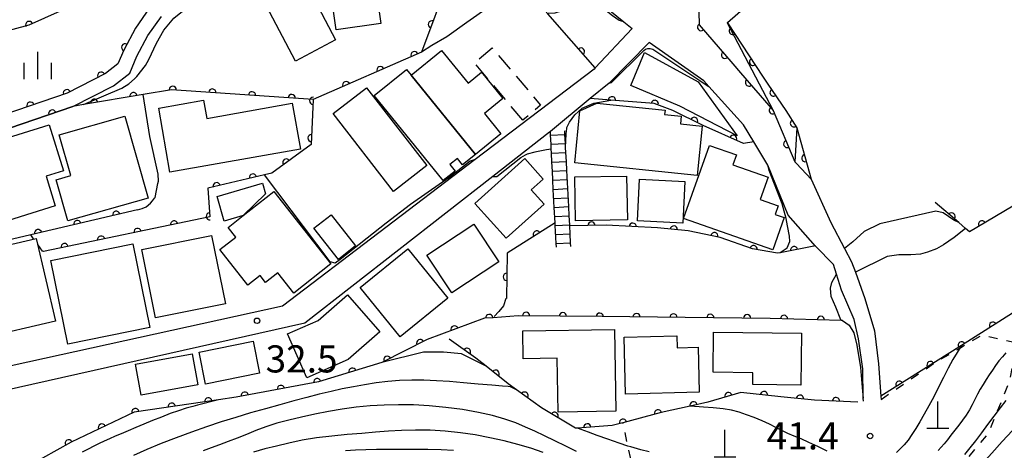
# Model space of a CAD drawing. Extents: x -4001 to -2000, y 103499 to 105000.
# Drawn here: x -2759 to -2623, y 104694 to 104753 of the extents above; entities that cross this region are included whole.
import ezdxf

# ---------------------------------------------------------------- set-up
doc = ezdxf.new("R2010")
doc.units = 0
doc.linetypes.add('G', pattern=[3.75, 2.5, -1.25])
doc.linetypes.add('I', pattern=[2.5, 1.25, -1.25])
for name, color, linetype in [('2101000', 3, 'Continuous'), ('2214000', 3, 'Continuous'), ('2214990', 3, 'Continuous'), ('3001000', 3, 'Continuous'), ('3003000', 2, 'G'), ('4201000', 3, 'Continuous'), ('6110000', 4, 'Continuous'), ('6301000', 2, 'I'), ('6334000', 2, 'Continuous'), ('7101000', 4, 'Continuous'), ('7102000', 2, 'Continuous'), ('7312000', 4, 'Continuous')]:
    doc.layers.add(name, color=color, linetype=linetype)
doc.layers.get('0').off()
doc.styles.add('ROMANS', font='romans')

# ---------------------------------------------------------------- blocks, each defined once
blk = doc.blocks.new('420100')
at = {"layer": '4201000'}
for points in [[(0, 0), (0, 1.5)], [(0.6, 0), (-0.6, 0)]]:
    blk.add_lwpolyline(points, dxfattribs=at)
blk = doc.blocks.new('633400')
at = {"layer": '6334000'}
for points in [[(0, -0.75), (0, 0.75)], [(-0.75, -0.75), (-0.75, 0.15)], [(0.75, -0.75), (0.75, 0.15)]]:
    blk.add_lwpolyline(points, dxfattribs=at)
blk = doc.blocks.new('731200')
at = {"layer": '7312000'}
blk.add_circle((0, 0), 0.15, dxfattribs=at)
blk = doc.blocks.new('M07')
blk.add_arc((0, 0), 0.5, 180, 0)

msp = doc.modelspace()

# ---------------------------------------------------------------- linework, layer by layer
at = {"layer": '2101000', "flags": 128}
for points in [[(-2609.05, 104796.32), (-2609.15, 104796.06), (-2610.12, 104794.87), (-2612.36, 104793), (-2615.85, 104791.66), (-2617.87, 104790.74), (-2623.9, 104787.28), (-2627.36, 104785.54), (-2629.41, 104784.51), (-2636.99, 104780.7), (-2644.09, 104777.13), (-2649.38, 104771.89), (-2665.11, 104756.31), (-2665.02, 104752.7), (-2660.35, 104747.29), (-2659.3, 104746.07), (-2654.79, 104740.84), (-2651.8, 104733.76), (-2651.57, 104733.52)], [(-2726.89, 104772.98), (-2731.85, 104765.43), (-2732.59, 104764.3), (-2733.13, 104763.48), (-2734.66, 104760.66), (-2736.54, 104759.9), (-2738.68, 104758.02), (-2740.92, 104755.02), (-2742.88, 104752.25), (-2744.49, 104749.2), (-2745.29, 104747.29), (-2747, 104745.98), (-2752.31, 104743.26), (-2769.73, 104737.31), (-2769.78, 104737.3), (-2772.29, 104736.76), (-2774.96, 104736.44), (-2780.12, 104734.39), (-2783.33, 104733.16), (-2784.93, 104732.01), (-2786.25, 104730.6), (-2789.38, 104728.61)], [(-2680.7, 104757.43), (-2675.39, 104753.12), (-2674.26, 104752.2), (-2679.37, 104746.74), (-2679.53, 104746.57), (-2695.97, 104734.07), (-2722.58, 104713.83), (-2773.08, 104702.74)], [(-2769.2, 104735.38), (-2751.53, 104741.41), (-2745.92, 104744.28), (-2743.66, 104746.03), (-2742.69, 104748.35), (-2741.17, 104751.2), (-2739.3, 104753.84)], [(-2648.93, 104722.12), (-2652.72, 104726.4), (-2655.52, 104733.32), (-2657.46, 104736.52), (-2658.88, 104738.85), (-2663.65, 104744.18), (-2664.35, 104744.96), (-2671.89, 104750.26), (-2677.45, 104744.63), (-2680.04, 104742.5), (-2685.56, 104737.95), (-2685.69, 104737.84), (-2693.51, 104731.74), (-2719.5, 104711.47), (-2771.77, 104699.71)], [(-2649.53, 104731.38), (-2651.57, 104733.52)], [(-2649.53, 104731.38), (-2646.83, 104725.38), (-2644.92, 104721.79), (-2643.94, 104719.96), (-2643.43, 104718.53), (-2642.12, 104714.86), (-2640.76, 104710.42), (-2640.23, 104705.85), (-2639.89, 104701.37), (-2639.86, 104700.94)], [(-2642.32, 104700.68), (-2642.33, 104701.12), (-2642.4, 104705.14), (-2642.97, 104709.32), (-2643.58, 104711.99), (-2645.33, 104716.03), (-2646.03, 104718.25), (-2646.45, 104719.58), (-2648.93, 104722.12)]]:
    msp.add_lwpolyline(points, dxfattribs=at)
at = {"layer": '2214000', "flags": 128}
for points in [[(-2684.73, 104721.97), (-2684.76, 104722.47), (-2684.89, 104724.96), (-2684.91, 104725.33), (-2685.02, 104727.46), (-2685.15, 104729.96), (-2685.22, 104731.21), (-2685.28, 104732.45), (-2685.35, 104733.7), (-2685.41, 104734.95), (-2685.44, 104735.57), (-2685.47, 104736.2), (-2685.54, 104737.45), (-2685.56, 104737.95)], [(-2682.73, 104722.07), (-2682.76, 104722.57), (-2682.82, 104723.82), (-2682.88, 104724.9), (-2682.89, 104725.07), (-2682.96, 104726.32), (-2683.02, 104727.57), (-2683.15, 104730.06), (-2683.28, 104732.56), (-2683.35, 104733.81), (-2683.42, 104735.06), (-2683.45, 104735.76), (-2683.48, 104736.3), (-2683.55, 104737.55), (-2683.57, 104738.05)]]:
    msp.add_lwpolyline(points, dxfattribs=at)
at = {"layer": '2214990', "flags": 128}
for points in [[(-2685.54, 104737.45), (-2683.55, 104737.55)], [(-2685.48, 104736.2), (-2683.48, 104736.3)], [(-2685.41, 104734.95), (-2683.42, 104735.06)], [(-2685.35, 104733.7), (-2683.35, 104733.81)], [(-2685.28, 104732.45), (-2683.28, 104732.56)], [(-2685.22, 104731.21), (-2683.22, 104731.31)], [(-2685.15, 104729.96), (-2683.15, 104730.06)], [(-2685.08, 104728.71), (-2683.09, 104728.81)], [(-2685.02, 104727.46), (-2683.02, 104727.57)], [(-2684.95, 104726.21), (-2682.96, 104726.32)], [(-2684.89, 104724.96), (-2682.89, 104725.07)], [(-2684.82, 104723.72), (-2682.82, 104723.82)], [(-2684.76, 104722.47), (-2682.76, 104722.57)]]:
    msp.add_lwpolyline(points, dxfattribs=at)
at = {"layer": '3001000', "flags": 128}
for points in [[(-2720.56, 104760.76), (-2715.22, 104750.6), (-2720.78, 104747.68), (-2726.12, 104757.84), (-2720.56, 104760.76)], [(-2709.51, 104756.77), (-2708.96, 104752.89), (-2715.15, 104752.01), (-2715.71, 104755.88), (-2709.51, 104756.77)], [(-2695.9, 104734.78), (-2704.81, 104745.75), (-2700.6, 104749.16), (-2696.93, 104744.65), (-2695.08, 104746.15), (-2692.14, 104742.53), (-2694.68, 104740.46), (-2692.39, 104737.63), (-2695.9, 104734.78)], [(-2659.76, 104737.35), (-2667.69, 104741.45), (-2674.43, 104744.3), (-2672.56, 104748.86), (-2665.14, 104744.8), (-2659.76, 104737.35)], [(-2695.9, 104734.78), (-2697.68, 104733.34), (-2698.41, 104734.24), (-2699.46, 104733.39), (-2698.73, 104732.49), (-2700.35, 104731.17), (-2709.89, 104742.92), (-2705.44, 104746.53), (-2704.81, 104745.75), (-2695.9, 104734.78)], [(-2710.98, 104743.98), (-2702.64, 104733.24), (-2707.21, 104729.68), (-2715.56, 104740.42), (-2710.98, 104743.98)], [(-2739.67, 104741.16), (-2733.46, 104742.26), (-2733.02, 104739.77), (-2721.21, 104741.87), (-2720.08, 104735.53), (-2738.11, 104732.33), (-2739.67, 104741.16)], [(-2665.3, 104731.89), (-2682.2, 104733.61), (-2681.47, 104740.8), (-2679.14, 104741.88), (-2669.72, 104740.92), (-2669.79, 104740.28), (-2667.47, 104740.05), (-2667.58, 104738.99), (-2664.61, 104738.69), (-2665.3, 104731.89)], [(-2753.85, 104731.27), (-2751.8, 104731.85), (-2753.4, 104737.49), (-2744.34, 104740.06), (-2741.13, 104728.74), (-2752.24, 104725.59), (-2753.85, 104731.27)], [(-2766.2, 104735.33), (-2754.79, 104738.89), (-2752.8, 104732.52), (-2755.23, 104731.76), (-2753.95, 104727.67), (-2762.93, 104724.87), (-2766.2, 104735.33)], [(-2654.82, 104721.59), (-2667.15, 104725.94), (-2663.59, 104736.03), (-2659.85, 104734.71), (-2660.33, 104733.35), (-2655.48, 104731.64), (-2656.56, 104728.57), (-2654.07, 104727.69), (-2654.49, 104726.5), (-2653.24, 104726.06), (-2654.82, 104721.59)], [(-2695.99, 104728.02), (-2689.08, 104734.23), (-2686.55, 104731.38), (-2688.2, 104729.9), (-2686.43, 104727.92), (-2691.68, 104723.22), (-2695.99, 104728.02)], [(-2682.2, 104731.67), (-2675.02, 104731.8), (-2674.92, 104725.75), (-2682.09, 104725.62), (-2682.2, 104731.67)], [(-2673.24, 104731.37), (-2666.98, 104731.05), (-2667.27, 104725.28), (-2673.53, 104725.6), (-2673.24, 104731.37)], [(-2724.93, 104729.36), (-2728, 104726.33), (-2730.6, 104725.56), (-2731.61, 104728.99), (-2725.35, 104730.82), (-2724.93, 104729.36)], [(-2723.75, 104729.67), (-2715.87, 104719.66), (-2721.01, 104715.62), (-2723.21, 104718.42), (-2724.9, 104717.09), (-2725.67, 104718.06), (-2727.37, 104716.73), (-2731.23, 104721.64), (-2729.03, 104723.37), (-2730.07, 104724.7), (-2728, 104726.33), (-2723.75, 104729.67)], [(-2715.86, 104726.46), (-2712.47, 104722.14), (-2714.85, 104720.27), (-2718.24, 104724.59), (-2715.86, 104726.46)], [(-2702.63, 104720.87), (-2696.11, 104725.17), (-2692.68, 104719.96), (-2699.19, 104715.66), (-2702.63, 104720.87)], [(-2764.22, 104709.36), (-2766.89, 104720.79), (-2756.6, 104723.19), (-2753.93, 104711.77), (-2764.22, 104709.36)], [(-2741.98, 104721.66), (-2732.36, 104723.59), (-2730.46, 104714.16), (-2740.09, 104712.23), (-2741.98, 104721.66)], [(-2754.55, 104720.14), (-2743.26, 104722.43), (-2740.91, 104710.86), (-2752.2, 104708.57), (-2754.55, 104720.14)], [(-2711.83, 104716.42), (-2705.25, 104721.73), (-2699.74, 104714.91), (-2706.32, 104709.59), (-2711.83, 104716.42)], [(-2721.88, 104709.98), (-2717.65, 104711.84), (-2713.6, 104715.38), (-2709.14, 104710.28), (-2713.51, 104706.46), (-2719.22, 104703.94), (-2721.88, 104709.98)], [(-2676.71, 104710.61), (-2676.51, 104699.31), (-2684.46, 104699.17), (-2684.6, 104706.62), (-2689.31, 104706.54), (-2689.38, 104710.39), (-2676.71, 104710.61)], [(-2675.16, 104701.67), (-2675.35, 104709.52), (-2668.1, 104709.7), (-2668.06, 104708.08), (-2665.16, 104708.15), (-2665.01, 104701.93), (-2675.16, 104701.67)], [(-2663.02, 104710.22), (-2650.87, 104710.07), (-2650.96, 104702.92), (-2657.6, 104703), (-2657.58, 104704.62), (-2663.09, 104704.69), (-2663.02, 104710.22)], [(-2734.09, 104707.46), (-2726.63, 104708.97), (-2725.74, 104704.57), (-2733.2, 104703.06), (-2734.09, 104707.46)], [(-2742.86, 104705.81), (-2735.03, 104707.24), (-2734.25, 104702.94), (-2742.07, 104701.51), (-2742.86, 104705.81)]]:
    msp.add_lwpolyline(points, close=True, dxfattribs=at)
at = {"layer": '3003000', "flags": 128}
msp.add_lwpolyline([(-2689.35, 104739.51), (-2696.06, 104747.47), (-2693.61, 104749.53), (-2686.9, 104741.57), (-2689.35, 104739.51)], close=True, dxfattribs=at)
at = {"layer": '6110000', "flags": 128}
for points in [[(-2609.05, 104796.32), (-2609.15, 104796.06), (-2610.12, 104794.87), (-2612.36, 104793), (-2615.85, 104791.66), (-2617.87, 104790.74), (-2623.9, 104787.28), (-2627.36, 104785.54), (-2629.41, 104784.51), (-2636.99, 104780.7), (-2644.09, 104777.13), (-2649.38, 104771.89), (-2665.11, 104756.31), (-2665.02, 104752.7), (-2660.35, 104747.29), (-2659.3, 104746.07), (-2654.79, 104740.84), (-2651.8, 104733.76), (-2651.57, 104733.52)], [(-2608.45, 104786.13), (-2640.94, 104770.54), (-2661.11, 104752.98), (-2656.18, 104745.48), (-2655.51, 104744.5), (-2653.02, 104740.85), (-2651.53, 104738.47), (-2649.53, 104731.38)], [(-2603.11, 104774.73), (-2602.97, 104774.5), (-2602.07, 104773.04), (-2586.84, 104748.28), (-2627.66, 104724.11), (-2628.19, 104724.56), (-2629.15, 104725.37), (-2632.42, 104728.15)], [(-2726.89, 104772.98), (-2731.85, 104765.43), (-2732.59, 104764.3), (-2733.13, 104763.48), (-2734.66, 104760.66), (-2736.54, 104759.9), (-2738.68, 104758.02), (-2740.92, 104755.02), (-2742.88, 104752.25), (-2744.49, 104749.2), (-2745.29, 104747.29), (-2747, 104745.98), (-2752.31, 104743.26), (-2769.73, 104737.31), (-2769.78, 104737.3), (-2772.29, 104736.76), (-2774.96, 104736.44), (-2780.12, 104734.39), (-2783.33, 104733.16), (-2784.93, 104732.01), (-2786.25, 104730.6), (-2789.38, 104728.61)], [(-2684.13, 104762.82), (-2687.77, 104760.82), (-2696.54, 104761.5), (-2699.52, 104759.16), (-2703.35, 104748.93), (-2718.31, 104742.36), (-2718.59, 104736.16), (-2724.04, 104732.21), (-2725.06, 104731.97), (-2732.88, 104730.1), (-2732.59, 104726.14), (-2755.6, 104721.37)], [(-2744.82, 104758.13), (-2750.69, 104755.74), (-2757.61, 104752.65), (-2766, 104750.38), (-2772.41, 104749.54), (-2772.89, 104749.4), (-2786.81, 104745.41)], [(-2679.37, 104746.74), (-2685.89, 104754.21), (-2688.43, 104757.13), (-2690.52, 104755.64), (-2691.39, 104757.07), (-2697.12, 104753.01)], [(-2544.24, 104747.81), (-2608.41, 104702.79), (-2609.7, 104704.06), (-2611.7, 104706.03), (-2614.32, 104708.61), (-2618.47, 104712.69), (-2619.4, 104713.61), (-2619.83, 104714.03), (-2628.77, 104708.39), (-2639.89, 104701.37)], [(-2718.31, 104742.36), (-2737.9, 104743.72), (-2741.8, 104743.06), (-2750.05, 104741.66), (-2751.53, 104741.41)], [(-2657.46, 104736.52), (-2658.86, 104736.28), (-2664.43, 104738.8), (-2668.66, 104740.85), (-2671.24, 104741.8), (-2677.19, 104742.27), (-2680.04, 104742.5)], [(-2751.53, 104741.41), (-2769.2, 104735.38), (-2771.96, 104734.79), (-2774.46, 104734.48), (-2779.39, 104732.53), (-2782.38, 104731.38), (-2783.6, 104730.51), (-2784.96, 104729.05), (-2790.27, 104725.68), (-2791.01, 104723.24)], [(-2742.6, 104727.13), (-2757.33, 104723.67), (-2772.79, 104720.03), (-2790.9, 104715.77), (-2791.67, 104715.59)], [(-2684.91, 104725.33), (-2691.52, 104721.12), (-2691.64, 104714.87)], [(-2648.95, 104722.14), (-2653.81, 104721.19), (-2654.18, 104721.12), (-2657.65, 104721.73), (-2662.09, 104723.32), (-2666.52, 104724.25), (-2670.77, 104724.62), (-2677.86, 104725), (-2682.88, 104724.9)], [(-2645.19, 104711.85), (-2645.4, 104711.86), (-2655.19, 104712.11), (-2666.92, 104712.24), (-2678.42, 104712.37), (-2690.03, 104712.5), (-2693.47, 104712.23), (-2694.66, 104712.14), (-2702.59, 104709.2), (-2708.84, 104706.02), (-2717.61, 104703.35), (-2728.96, 104701.25), (-2731.39, 104700.89), (-2743.05, 104699.16), (-2751.78, 104695.04), (-2759.69, 104690.6), (-2765.22, 104689.98), (-2769.21, 104689.54)], [(-2643.09, 104700.55), (-2649.07, 104700.84), (-2653.71, 104701.31), (-2659.25, 104701.88), (-2663.81, 104700.57), (-2666.25, 104700.02), (-2670.25, 104699.12), (-2675.54, 104697.72), (-2677.03, 104697.32), (-2681.83, 104696.97), (-2682.11, 104696.95), (-2686.79, 104699.77), (-2690.25, 104702.28), (-2691.37, 104703.1), (-2694.44, 104705.53), (-2695.84, 104706.64), (-2699.52, 104709.26)]]:
    msp.add_lwpolyline(points, dxfattribs=at)
at = {"layer": '6301000', "flags": 128}
msp.add_lwpolyline([(-2639.86, 104700.94), (-2632.47, 104705.99), (-2628.99, 104708.04), (-2625.9, 104709.85), (-2621.5, 104708.83), (-2621.19, 104708.76), (-2622.1, 104703.61), (-2623.88, 104699.17), (-2625.04, 104696.3), (-2629.25, 104691.25), (-2630.49, 104691.06), (-2632.98, 104690.68), (-2636.09, 104689.85), (-2637.17, 104686.77), (-2638.29, 104683.59), (-2638.54, 104682.88), (-2642.51, 104683.37), (-2646.42, 104686.59), (-2652.31, 104688.55), (-2658.22, 104687.83), (-2662.83, 104686.47), (-2668.57, 104685.81), (-2668.71, 104685.84), (-2672.1, 104686.53), (-2673.3, 104689.16), (-2673.66, 104689.96), (-2674.5, 104692.9), (-2674.84, 104694.49), (-2675.54, 104697.72)], dxfattribs=at)
at = {"layer": '7101000', "flags": 128}
for points in [[(-2697.12, 104753.01), (-2699.85, 104751.04), (-2701.95, 104749.84), (-2703.35, 104748.93)], [(-2677.46, 104744.62), (-2677.12, 104744.74), (-2672.63, 104749.16), (-2672.4, 104749.34), (-2672.08, 104749.4), (-2671.75, 104749.42), (-2671.39, 104749.31), (-2664.93, 104745), (-2664.19, 104744.5), (-2663.65, 104744.18)], [(-2756.95, 104723.13), (-2757.33, 104723.67)], [(-2755.6, 104721.37), (-2755.72, 104721.42), (-2756.38, 104722.34)], [(-2645.19, 104711.85), (-2644.3, 104711.18), (-2643.65, 104710.15), (-2643.21, 104708.42), (-2642.73, 104705.33), (-2642.45, 104702.04), (-2642.33, 104701.12)], [(-2698.93, 104693.86), (-2700.66, 104693.96), (-2702.5, 104694.01), (-2704.39, 104694.02), (-2706.24, 104694.03), (-2707.96, 104694.03), (-2709.57, 104694.01), (-2711.07, 104693.99), (-2712.49, 104693.93), (-2713.86, 104693.85)]]:
    msp.add_lwpolyline(points, dxfattribs=at)
at = {"layer": '7102000', "flags": 128}
for points in [[(-2750.05, 104741.66), (-2744.74, 104743.95), (-2743.8, 104744.54), (-2743, 104745.24), (-2742.7, 104745.54), (-2741.5, 104747.05), (-2741.03, 104747.91), (-2739.97, 104750.15), (-2738.96, 104751.95), (-2737.58, 104753.6), (-2737.3, 104753.86), (-2735.96, 104754.91), (-2734.09, 104756.9), (-2733.24, 104759.07)], [(-2675.39, 104753.12), (-2676.05, 104753.28), (-2676.97, 104753.91), (-2680.37, 104756.67), (-2680.87, 104756.71), (-2681.33, 104756.5), (-2684.05, 104754.58), (-2684.94, 104754.32), (-2685.85, 104754.24)], [(-2661.14, 104753.02), (-2661.13, 104752.95), (-2654.79, 104740.84)], [(-2742.6, 104727.13), (-2741.93, 104727.32), (-2741.42, 104727.55), (-2740.81, 104728.07), (-2740.52, 104728.38), (-2740.25, 104728.73), (-2740.17, 104728.85), (-2739.77, 104730.77), (-2739.68, 104731.1), (-2739.74, 104732.04), (-2740.89, 104737.26), (-2741.8, 104743.06)], [(-2683.45, 104735.76), (-2683.4, 104737.64), (-2683.3, 104738.37), (-2683.27, 104738.52), (-2683.21, 104738.71), (-2683.03, 104739.07), (-2682.93, 104739.23), (-2682.2, 104740.24), (-2681.15, 104741.19), (-2679.56, 104741.86), (-2677.19, 104742.27)], [(-2651.53, 104738.47), (-2651.8, 104733.76)], [(-2693.51, 104731.74), (-2692.97, 104731.74), (-2689.62, 104734.35), (-2688.99, 104734.74), (-2688.7, 104734.86), (-2687.67, 104735.14), (-2687.49, 104735.19), (-2687, 104735.3), (-2686.08, 104735.48), (-2685.44, 104735.57)], [(-2695.97, 104734.07), (-2696.65, 104733.83), (-2699.4, 104731.67), (-2700.48, 104730.93), (-2704.9, 104727.87), (-2708.23, 104725.27)], [(-2653.82, 104721.24), (-2652.87, 104721.87), (-2652.48, 104722.77), (-2652.54, 104723.48), (-2652.8, 104724.9), (-2652.99, 104725.94), (-2653.53, 104727.96), (-2655.35, 104732.55), (-2655.52, 104733.32)], [(-2714.62, 104720.28), (-2715.29, 104719.76), (-2715.97, 104719.96), (-2725.06, 104731.97)], [(-2629.15, 104725.37), (-2629.8, 104725.72), (-2631.3, 104726.71), (-2632.3, 104726.96), (-2640.05, 104725.2), (-2642.22, 104724.15), (-2643.79, 104722.69), (-2644.92, 104721.79)], [(-2708.23, 104725.27), (-2714.62, 104720.28)], [(-2628.19, 104724.56), (-2629.76, 104723.33), (-2631.26, 104722.3), (-2632.23, 104721.74), (-2633.45, 104721.27), (-2634.44, 104721.01), (-2635.76, 104720.9), (-2637.42, 104720.93), (-2639.01, 104720.68), (-2643.43, 104718.53)], [(-2645.42, 104711.91), (-2646.14, 104713.66), (-2646.79, 104715.15), (-2646.85, 104716.31), (-2646.66, 104717.08), (-2646.03, 104718.25)], [(-2691.69, 104714.87), (-2692.04, 104713.85), (-2692.68, 104713.08), (-2693.32, 104712.39)], [(-2628.77, 104708.39), (-2628.93, 104708.13), (-2629.36, 104707.43), (-2629.94, 104706.44), (-2630.6, 104705.27), (-2631.26, 104703.97), (-2631.93, 104702.64), (-2632.6, 104701.31), (-2633.26, 104700.07), (-2633.91, 104698.91), (-2634.51, 104697.86), (-2635.07, 104696.91), (-2635.61, 104696.07), (-2636.14, 104695.32), (-2636.69, 104694.66), (-2637.24, 104694.09), (-2637.76, 104693.62)], [(-2694.44, 104705.53), (-2697.82, 104707.22), (-2700.32, 104707.47), (-2703.07, 104707.47), (-2708.84, 104706.02)], [(-2622.64, 104707.38), (-2623.11, 104706.83), (-2623.59, 104706.25), (-2624.06, 104705.63), (-2624.5, 104705), (-2624.93, 104704.35), (-2625.35, 104703.68), (-2625.76, 104703.01), (-2626.17, 104702.34), (-2626.56, 104701.64), (-2626.92, 104700.92), (-2627.29, 104700.19), (-2627.68, 104699.48), (-2628.13, 104698.78), (-2628.61, 104698.09), (-2629.14, 104697.4), (-2629.69, 104696.68), (-2630.23, 104695.99), (-2630.72, 104695.36), (-2631.15, 104694.82), (-2631.55, 104694.35), (-2631.97, 104693.9)], [(-2690.25, 104702.28), (-2690.99, 104702.65), (-2691.05, 104702.67), (-2691.37, 104702.71), (-2692.18, 104702.79), (-2693.64, 104702.91), (-2695.54, 104703.06), (-2697.57, 104703.22), (-2699.49, 104703.39), (-2701.3, 104703.52), (-2703.03, 104703.6), (-2704.72, 104703.61), (-2706.39, 104703.53), (-2708.03, 104703.4), (-2709.64, 104703.21), (-2711.22, 104702.97), (-2712.77, 104702.69), (-2714.31, 104702.39), (-2715.86, 104702.05), (-2717.48, 104701.66), (-2719.2, 104701.21), (-2721.02, 104700.73), (-2722.94, 104700.2), (-2724.93, 104699.65), (-2726.97, 104699.07), (-2729.02, 104698.46), (-2731.05, 104697.82), (-2733.08, 104697.14), (-2735.14, 104696.42), (-2737.24, 104695.65), (-2739.32, 104694.84), (-2741.31, 104694.01), (-2743.15, 104693.18)], [(-2731.39, 104700.89), (-2734.31, 104700.13), (-2734.96, 104699.96), (-2735.86, 104699.71), (-2736.93, 104699.38), (-2738.09, 104698.97), (-2739.3, 104698.5), (-2740.52, 104698.01), (-2741.71, 104697.51), (-2742.84, 104697.04), (-2743.89, 104696.59), (-2744.84, 104696.2), (-2745.68, 104695.85), (-2746.46, 104695.51), (-2747.19, 104695.18), (-2747.9, 104694.84), (-2748.63, 104694.48), (-2749.41, 104694.08), (-2750.24, 104693.65)], [(-2681.96, 104693.72), (-2683.44, 104694.47), (-2684.94, 104695.2), (-2686.37, 104695.89), (-2687.69, 104696.53), (-2688.98, 104697.12), (-2690.33, 104697.68), (-2691.83, 104698.21), (-2693.54, 104698.7), (-2695.49, 104699.15), (-2697.69, 104699.53), (-2700.01, 104699.84), (-2702.32, 104700.06), (-2704.49, 104700.18), (-2706.55, 104700.2), (-2708.53, 104700.15), (-2710.47, 104700.04), (-2712.4, 104699.86), (-2714.32, 104699.61), (-2716.23, 104699.29), (-2718.11, 104698.9), (-2719.94, 104698.49), (-2721.69, 104698.08), (-2723.33, 104697.64), (-2724.86, 104697.16), (-2726.25, 104696.64), (-2727.56, 104696.11), (-2728.81, 104695.59), (-2730.06, 104695.11), (-2731.27, 104694.67)], [(-2622.62, 104700.8), (-2623.43, 104699.77), (-2624.29, 104698.64), (-2625.16, 104697.47), (-2626.02, 104696.31), (-2626.83, 104695.23), (-2627.6, 104694.23), (-2628.35, 104693.32)], [(-2647.33, 104693.78), (-2648.61, 104694.41), (-2649.84, 104695), (-2650.93, 104695.48), (-2651.89, 104695.88), (-2652.76, 104696.25), (-2653.57, 104696.64), (-2654.4, 104697.05), (-2655.3, 104697.5), (-2656.31, 104697.96), (-2657.39, 104698.42), (-2658.46, 104698.83), (-2659.48, 104699.17), (-2660.52, 104699.43), (-2661.7, 104699.63), (-2663.06, 104699.79), (-2664.4, 104699.89), (-2666.25, 104700.02)], [(-2686.54, 104693.62), (-2688.25, 104694.19), (-2690.05, 104694.71), (-2691.94, 104695.2), (-2693.91, 104695.65), (-2695.93, 104696.03), (-2697.99, 104696.34), (-2700.07, 104696.56), (-2702.15, 104696.68), (-2704.18, 104696.7), (-2706.11, 104696.65), (-2707.94, 104696.55), (-2709.73, 104696.4), (-2711.61, 104696.24), (-2713.65, 104696.07), (-2715.77, 104695.87), (-2717.86, 104695.62), (-2719.83, 104695.29), (-2721.67, 104694.91), (-2723.4, 104694.5), (-2725.02, 104694.09), (-2726.57, 104693.67)], [(-2671.89, 104693.71), (-2673.04, 104693.97), (-2674.46, 104694.37), (-2674.84, 104694.49), (-2676.04, 104694.88), (-2677.62, 104695.43), (-2679.08, 104695.95), (-2680.29, 104696.4), (-2681.83, 104696.97)], [(-2621.73, 104696.64), (-2623.14, 104695.11), (-2624.59, 104693.49), (-2626.06, 104691.9), (-2627.5, 104690.43), (-2628.87, 104689.09), (-2630.15, 104687.87), (-2631.29, 104686.76), (-2632.35, 104685.76), (-2633.35, 104684.87), (-2634.35, 104684.09), (-2635.35, 104683.43), (-2636.35, 104682.87), (-2637.35, 104682.43), (-2637.92, 104682.26), (-2638.33, 104682.14), (-2639.29, 104682.03), (-2640.18, 104682.12), (-2640.96, 104682.31), (-2641.96, 104682.67)], [(-2731.27, 104694.67), (-2732.44, 104694.25), (-2733.53, 104693.84)]]:
    msp.add_lwpolyline(points, dxfattribs=at)

# ---------------------------------------------------------------- block references
at = {"layer": '4201000', "xscale": 2.5, "yscale": 2.5, "zscale": 2.5}
for p in [(-2632.03, 104696.9), (-2661.44, 104692.97)]:
    msp.add_blockref('420100', p, dxfattribs=at)
at = {"layer": '6110000'}
for p, rotation in [((-2757.57, 104752.67), 204.0622805583251), ((-2701.92, 104752.75), 249.4746500413551), ((-2664.74, 104752.37), 310.8012942771726), ((-2660.36, 104751.83), 303.3182521737787), ((-2744.3, 104749.57), 242.1718224291213), ((-2704.33, 104748.5), 203.7096941728741), ((-2681.34, 104749), 131.1152567827862), ((-2661.43, 104748.54), 310.8012942771726), ((-2657.56, 104747.58), 303.3182521737787), ((-2747.61, 104745.67), 207.1233881758271), ((-2709.04, 104746.43), 203.7096941728741), ((-2713.76, 104744.36), 203.7096941728741), ((-2658.12, 104744.71), 310.7722725905047), ((-2752.35, 104743.25), 198.8581877349133), ((-2737.74, 104743.71), 176.0287168565674), ((-2732.26, 104743.33), 176.0287168565674), ((-2654.72, 104743.34), 304.3014870354617), ((-2748.57, 104741.91), 189.6311697924205), ((-2743.16, 104742.83), 189.6311697924205), ((-2726.78, 104742.95), 176.0287168565674), ((-2721.3, 104742.57), 176.0287168565674), ((-2718.32, 104742.19), 267.4142056575723), ((-2677.05, 104742.26), 175.4834931568851), ((-2671.14, 104741.76), 159.7854326074904), ((-2757.39, 104741.52), 198.8581877349133), ((-2754.37, 104740.44), 198.8425338749639), ((-2654.82, 104740.87), 310.7722725905047), ((-2665.69, 104739.41), 154.1436140473821), ((-2651.92, 104739.09), 302.0486416214961), ((-2718.55, 104737.04), 267.4142056575723), ((-2660.3, 104736.93), 155.6568770003454), ((-2652.84, 104736.22), 292.8951303125954), ((-2722.04, 104733.66), 215.9334972601645), ((-2650.34, 104734.27), 285.7530930557585), ((-2726.64, 104731.59), 193.4486150516537), ((-2731.65, 104730.39), 193.4486150516537), ((-2745.52, 104726.44), 193.2188375020495), ((-2732.6, 104726.23), 274.1884262506665), ((-2630.13, 104726.21), 139.6303777017841), ((-2750.92, 104725.17), 193.2188375020495), ((-2742.58, 104724.07), 191.7115988598798), ((-2737.54, 104725.11), 191.7115988598798), ((-2679.88, 104724.96), 181.1411992556533), ((-2674.19, 104724.8), 176.9320755571644), ((-2668.51, 104724.42), 175.0244418509636), ((-2625.93, 104725.13), 210.6302719749848), ((-2756.33, 104723.91), 193.2188375020495), ((-2747.62, 104723.02), 191.7115988598798), ((-2687.44, 104723.72), 212.4936216416747), ((-2662.9, 104723.49), 168.143937121075), ((-2752.66, 104721.98), 191.7115988598798), ((-2657.5, 104721.7), 170.0297023894402), ((-2651.89, 104721.56), 191.0603286769199), ((-2691.58, 104717.87), 268.9000561811618), ((-2694, 104712.19), 184.3250604345725), ((-2688.92, 104712.49), 179.3584720009412), ((-2683.83, 104712.43), 179.3584720009412), ((-2678.74, 104712.37), 179.3584720009412), ((-2673.65, 104712.32), 179.3523361664758), ((-2668.56, 104712.26), 179.3523361664758), ((-2663.46, 104712.2), 179.365034407103), ((-2658.37, 104712.15), 179.365034407103), ((-2653.28, 104712.06), 178.5371979014657), ((-2648.19, 104711.93), 178.5371979014657), ((-2698.82, 104710.6), 200.3419601313734), ((-2624.42, 104711.13), 212.2466997454213), ((-2703.54, 104708.72), 206.9669920161469), ((-2697.08, 104707.52), 144.5507870572488), ((-2628.73, 104708.41), 212.2466997454213), ((-2708.08, 104706.41), 206.9669920161469), ((-2633.04, 104705.69), 212.2640114412726), ((-2712.9, 104704.78), 196.9327123181623), ((-2693.11, 104704.48), 141.637295239282), ((-2722.78, 104702.39), 190.4824383975878), ((-2717.77, 104703.32), 190.4824383975878), ((-2637.35, 104702.97), 212.2640114412726), ((-2727.79, 104701.47), 190.4824383975878), ((-2689.12, 104701.46), 144.0416101482862), ((-2660.97, 104701.39), 196.0283370408659), ((-2656.05, 104701.55), 174.1256173367837), ((-2651.07, 104701.04), 174.2160604811571), ((-2737.86, 104699.93), 188.4394346909535), ((-2732.82, 104700.68), 188.4394346909535), ((-2665.8, 104700.12), 192.7027319176698), ((-2646.09, 104700.7), 177.2236172325634), ((-2742.89, 104699.18), 188.4394346909535), ((-2684.97, 104698.67), 148.9283419390927), ((-2670.68, 104699.01), 194.8235029475666), ((-2747.51, 104697.05), 205.2643047187931), ((-2680.45, 104697.07), 184.1704365249109), ((-2675.51, 104697.73), 194.8235029475666), ((-2752.1, 104694.86), 209.3061419368953)]:
    msp.add_blockref('M07', p, dxfattribs=dict(at, rotation=rotation))
at = {"layer": '6334000', "xscale": 2.5, "yscale": 2.5, "zscale": 2.5}
msp.add_blockref('633400', (-2756.37, 104747.06), dxfattribs=at)
at = {"layer": '7312000', "xscale": 2.5, "yscale": 2.5, "zscale": 2.5}
for p in [(-2726.08, 104711.8, 32.5), (-2641.39, 104695.89, 41.4)]:
    msp.add_blockref('731200', p, dxfattribs=at)

# ---------------------------------------------------------------- texts
at = {"layer": '7312000', "style": 'ROMANS'}
for s, p in [('32.5', (-2724.9, 104704.66)), ('41.4', (-2655.67, 104694.03))]:
    msp.add_text(s, height=3.75, dxfattribs=at).set_placement(p)

doc.saveas('drawing.dxf')
